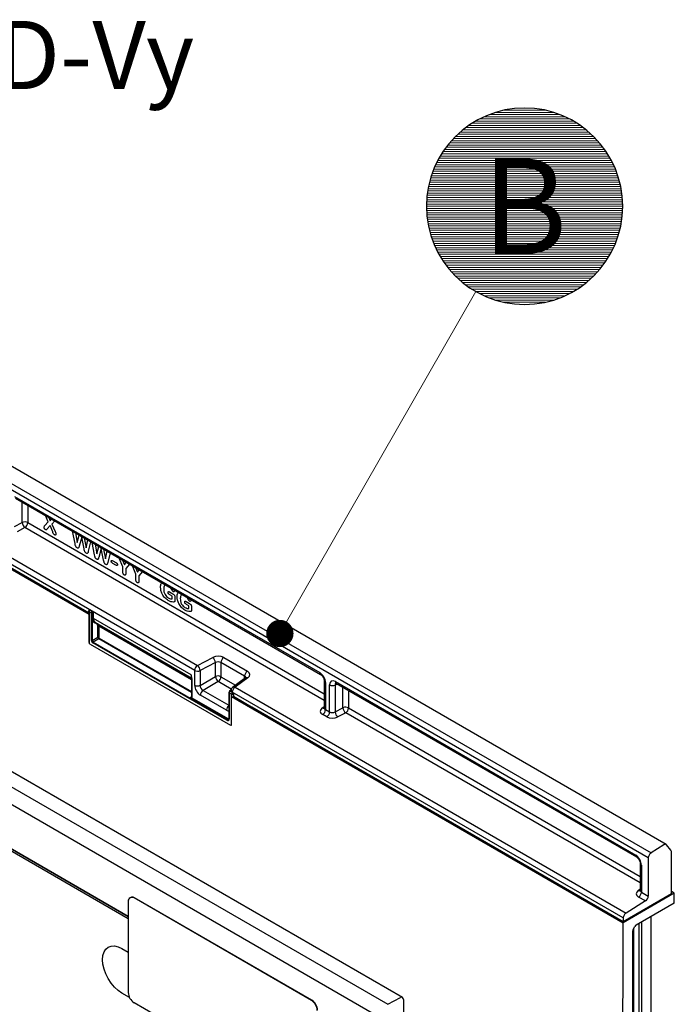
# Model space of a CAD drawing. Units: millimetres. Extents: x 0 to 4200, y 0 to 2970.
# Drawn here: x 3464 to 3704, y 1658 to 2019 of the extents above; entities that cross this region are included whole.
import ezdxf
from ezdxf.enums import TextEntityAlignment as Align

# ---------------------------------------------------------------- set-up
doc = ezdxf.new("R2010")
doc.units = ezdxf.units.MM
doc.header["$LTSCALE"] = 10
for name, color, linetype in [('C-------T1-', 4, 'Continuous'), ('C-------T2-', 1, 'Continuous'), ('C-53B------', 4, 'Continuous')]:
    doc.layers.add(name, color=color, linetype=linetype)
doc.styles.add('Arial', font='arial.ttf')
doc.styles.add('Arial Beskrivningsbilder', font='arial.ttf', dxfattribs={"height": 5})

msp = doc.modelspace()

# ---------------------------------------------------------------- linework, layer by layer
at = {"layer": 'C-------T2-', "color": 12, "lineweight": 9, "true_color": 0xcc0000}
for p, q in [((3641.19, 1985.34), (3656.29, 1985.34)), ((3630.78, 1981.34), (3666.7, 1981.34)), ((3632.25, 1982.14), (3665.23, 1982.14)), ((3633.9, 1982.94), (3663.58, 1982.94)), ((3635.82, 1983.74), (3661.67, 1983.74)), ((3638.13, 1984.54), (3659.35, 1984.54)), ((3626.11, 1978.14), (3671.37, 1978.14)), ((3627.14, 1978.94), (3670.34, 1978.94)), ((3628.25, 1979.74), (3669.23, 1979.74)), ((3629.46, 1980.54), (3668.02, 1980.54)), ((3621.91, 1974.14), (3675.57, 1974.14)), ((3622.65, 1974.94), (3674.84, 1974.94)), ((3623.43, 1975.74), (3674.05, 1975.74)), ((3624.27, 1976.54), (3673.22, 1976.54)), ((3625.16, 1977.34), (3672.32, 1977.34)), ((3619.36, 1970.94), (3678.12, 1970.94)), ((3619.94, 1971.74), (3677.54, 1971.74)), ((3620.56, 1972.54), (3676.92, 1972.54)), ((3621.21, 1973.34), (3676.27, 1973.34)), ((3616.9, 1966.94), (3680.58, 1966.94)), ((3617.34, 1967.74), (3680.15, 1967.74)), ((3617.8, 1968.54), (3679.68, 1968.54)), ((3618.29, 1969.34), (3679.19, 1969.34)), ((3618.81, 1970.14), (3678.67, 1970.14)), ((3615.41, 1963.74), (3682.07, 1963.74)), ((3615.75, 1964.54), (3681.74, 1964.54)), ((3616.11, 1965.34), (3681.37, 1965.34)), ((3616.49, 1966.14), (3680.99, 1966.14)), ((3614.04, 1959.74), (3683.44, 1959.74)), ((3614.28, 1960.54), (3683.21, 1960.54)), ((3614.53, 1961.34), (3682.95, 1961.34)), ((3614.8, 1962.14), (3682.68, 1962.14)), ((3615.09, 1962.94), (3682.39, 1962.94)), ((3613.31, 1956.54), (3684.17, 1956.54)), ((3613.47, 1957.34), (3684.01, 1957.34)), ((3613.64, 1958.14), (3683.84, 1958.14)), ((3613.83, 1958.94), (3683.65, 1958.94)), ((3612.82, 1952.54), (3684.66, 1952.54)), ((3612.88, 1953.34), (3684.6, 1953.34)), ((3612.96, 1954.14), (3684.52, 1954.14)), ((3613.06, 1954.94), (3684.42, 1954.94)), ((3613.18, 1955.74), (3684.3, 1955.74)), ((3612.74, 1950.14), (3684.74, 1950.14)), ((3612.75, 1950.94), (3684.73, 1950.94)), ((3612.75, 1949.34), (3684.73, 1949.34)), ((3612.78, 1951.74), (3684.71, 1951.74)), ((3612.78, 1948.54), (3684.71, 1948.54)), ((3612.82, 1947.74), (3684.66, 1947.74)), ((3612.88, 1946.94), (3684.6, 1946.94)), ((3612.96, 1946.14), (3684.52, 1946.14)), ((3613.06, 1945.34), (3684.42, 1945.34)), ((3613.18, 1944.54), (3684.3, 1944.54)), ((3613.31, 1943.74), (3684.17, 1943.74)), ((3613.47, 1942.94), (3684.01, 1942.94)), ((3613.64, 1942.14), (3683.84, 1942.14)), ((3613.83, 1941.34), (3683.65, 1941.34)), ((3614.04, 1940.54), (3683.44, 1940.54)), ((3614.28, 1939.74), (3683.21, 1939.74)), ((3614.53, 1938.94), (3682.95, 1938.94)), ((3614.8, 1938.14), (3682.68, 1938.14)), ((3615.09, 1937.34), (3682.39, 1937.34)), ((3615.41, 1936.54), (3682.07, 1936.54)), ((3615.75, 1935.74), (3681.74, 1935.74)), ((3616.11, 1934.94), (3681.37, 1934.94)), ((3616.49, 1934.14), (3680.99, 1934.14)), ((3616.9, 1933.34), (3680.58, 1933.34)), ((3617.34, 1932.54), (3680.15, 1932.54)), ((3617.8, 1931.74), (3679.68, 1931.74)), ((3618.29, 1930.94), (3679.19, 1930.94)), ((3618.81, 1930.14), (3678.67, 1930.14)), ((3619.36, 1929.34), (3678.12, 1929.34)), ((3619.94, 1928.54), (3677.54, 1928.54)), ((3620.56, 1927.74), (3676.92, 1927.74)), ((3621.21, 1926.94), (3676.27, 1926.94)), ((3621.91, 1926.14), (3675.57, 1926.14)), ((3622.65, 1925.34), (3674.84, 1925.34)), ((3623.43, 1924.54), (3674.05, 1924.54)), ((3624.27, 1923.74), (3673.22, 1923.74)), ((3625.16, 1922.94), (3672.32, 1922.94)), ((3626.11, 1922.14), (3671.37, 1922.14)), ((3627.14, 1921.34), (3670.34, 1921.34)), ((3628.25, 1920.54), (3669.23, 1920.54)), ((3629.46, 1919.74), (3668.02, 1919.74)), ((3630.78, 1918.94), (3666.7, 1918.94)), ((3632.25, 1918.14), (3665.23, 1918.14)), ((3633.9, 1917.34), (3663.58, 1917.34)), ((3635.82, 1916.54), (3661.67, 1916.54)), ((3638.13, 1915.74), (3659.35, 1915.74)), ((3641.19, 1914.94), (3656.29, 1914.94))]:
    msp.add_line(p, q, dxfattribs=at)
at = {"layer": 'C-------T2-', "lineweight": 9}
msp.add_line((3630.84, 1918.9), (3561.01, 1797.02), dxfattribs=at)
at = {"layer": 'C-------T2-'}
msp.add_lwpolyline([(3648.74, 1914.14), (3648.74, 1914.14, 1), (3648.74, 1986.14), (3648.74, 1986.14, 1), (3648.74, 1914.14, 5.027339)], format="xyb", dxfattribs=at)
at = {"layer": 'C-------T2-', "const_width": 5}
msp.add_lwpolyline([(3559.99, 1795.85, 1), (3558.05, 1791.24, 1)], format="xyb", close=True, dxfattribs=at)
at = {"layer": 'C-53B------'}
for p, q in [((3700.67, 1716.24), (3347.83, 1919.93)), ((3342.27, 1916.79), (3695.12, 1713.1)), ((3694.11, 1711.29), (3341.27, 1914.99)), ((3333.1, 1894.79), (3528.79, 1781.82)), ((3331.37, 1891.61), (3489.04, 1800.59)), ((3527.77, 1780.01), (3332.08, 1892.98)), ((3332.08, 1891.62), (3482.1, 1805.01)), ((3482.11, 1805), (3332.08, 1891.61)), ((3604, 1660.14), (3251.15, 1863.83)), ((3245.71, 1861.33), (3598.56, 1657.64)), ((3243.15, 1856.43), (3596, 1652.74)), ((3461.74, 1843.8), (3573.64, 1779.21)), ((3462.05, 1843.12), (3573.95, 1778.52)), ((3464.55, 1834.23), (3464.55, 1841.68)), ((3466.57, 1840.51), (3466.57, 1834.18)), ((3503.41, 1689.02), (3241.92, 1839.98)), ((3242.98, 1840.22), (3503.41, 1689.88)), ((3503.41, 1689.84), (3242.98, 1840.18)), ((3461.66, 1832.72), (3464.55, 1834.23)), ((3466.57, 1834.18), (3575.31, 1771.4)), ((3466.57, 1834.18), (3575.31, 1771.4)), ((3472.85, 1833.07), (3474.07, 1834.43)), ((3474.07, 1834.43), (3473.09, 1836.74)), ((3474.28, 1836.06), (3474.76, 1834.88)), ((3474.76, 1834.88), (3475.27, 1835.49)), ((3476.45, 1834.81), (3475.44, 1833.64)), ((3475.44, 1833.64), (3476.59, 1830.91)), ((3465.55, 1832.36), (3462.66, 1830.85)), ((3575.31, 1769), (3465.55, 1832.36)), ((3474.74, 1833.09), (3473.73, 1831.88)), ((3475.7, 1830.79), (3474.74, 1833.09)), ((3483.89, 1826.5), (3483.03, 1831)), ((3484.1, 1830.39), (3484.72, 1826.85)), ((3484.72, 1826.85), (3485.45, 1829.61)), ((3486.34, 1828.85), (3485.45, 1825.57)), ((3487.22, 1824.55), (3486.34, 1828.85)), ((3487.2, 1828.6), (3487.95, 1824.98)), ((3487.95, 1824.98), (3488.56, 1827.81)), ((3489.63, 1827.2), (3488.77, 1823.68)), ((3491.03, 1822.37), (3490.18, 1826.88)), ((3491.24, 1826.27), (3491.86, 1822.72)), ((3491.86, 1822.72), (3492.59, 1825.49)), ((3493.48, 1824.73), (3492.59, 1821.45)), ((3494.36, 1820.43), (3493.48, 1824.73)), ((3494.35, 1824.47), (3495.09, 1820.86)), ((3495.09, 1820.86), (3495.7, 1823.69)), ((3496.77, 1823.08), (3495.92, 1819.55)), ((3497.73, 1820.23), (3498.9, 1819.56)), ((3498.9, 1818.58), (3497.73, 1819.25)), ((3501.43, 1818.02), (3500.11, 1821.15)), ((3501.31, 1820.46), (3501.98, 1818.76)), ((3501.98, 1818.76), (3502.66, 1819.68)), ((3503.82, 1819), (3502.49, 1817.41)), ((3501.43, 1816.02), (3501.43, 1818.02)), ((3502.49, 1817.41), (3502.49, 1815.41)), ((3506.24, 1815.25), (3504.92, 1818.37)), ((3506.11, 1817.68), (3506.79, 1815.98)), ((3506.24, 1813.24), (3506.24, 1815.25)), ((3506.79, 1815.98), (3507.47, 1816.9)), ((3508.63, 1816.23), (3507.3, 1814.64)), ((3507.3, 1814.64), (3507.3, 1812.63)), ((3516.94, 1811.33), (3516.85, 1811.28)), ((3518.52, 1808.8), (3519.77, 1808.08)), ((3519.44, 1809.39), (3518.97, 1810.26)), ((3520.3, 1809.49), (3520.36, 1809.19)), ((3482.11, 1805), (3482.12, 1805)), ((3488.89, 1801.09), (3482.12, 1805)), ((3519.53, 1807.24), (3518.66, 1807.74)), ((3519.53, 1806.22), (3519.53, 1807.24)), ((3520.52, 1806.88), (3520.52, 1805.67)), ((3523.02, 1807.82), (3522.93, 1807.77)), ((3524.6, 1805.29), (3525.85, 1804.57)), ((3525.52, 1805.88), (3525.05, 1806.75)), ((3526.38, 1805.98), (3526.44, 1805.68)), ((3488.89, 1801.71), (3488.89, 1800.8)), ((3489.04, 1801.51), (3489.04, 1790.28)), ((3489.9, 1801.01), (3489.04, 1801.51)), ((3489.12, 1802.13), (3489.08, 1802.1)), ((3489.39, 1802.12), (3489.36, 1802.1)), ((3489.36, 1802.1), (3490.08, 1801.68)), ((3490.12, 1801.7), (3489.39, 1802.12)), ((3489.9, 1791.02), (3489.9, 1800.99)), ((3490.27, 1801), (3490.24, 1800.98)), ((3490.24, 1800.98), (3490.24, 1791.01)), ((3490.27, 1799.18), (3490.27, 1801)), ((3490.61, 1801.04), (3490.61, 1799.17)), ((3525.61, 1803.73), (3524.74, 1804.23)), ((3525.61, 1802.71), (3525.61, 1803.73)), ((3526.6, 1803.37), (3526.6, 1802.16)), ((3489.04, 1790.28), (3489.04, 1800.59)), ((3490.61, 1799.17), (3526.39, 1778.52)), ((3491.99, 1796.92), (3491.12, 1797.42)), ((3491.4, 1797.53), (3526.67, 1777.17)), ((3491.4, 1797.53), (3492.28, 1797.02)), ((3492.27, 1792.19), (3492.27, 1796.33)), ((3492.28, 1797.02), (3526.67, 1777.17)), ((3492.61, 1796.32), (3526.64, 1776.68)), ((3492.61, 1796.32), (3492.61, 1792.18)), ((3490.24, 1791.01), (3492.27, 1792.19)), ((3539.52, 1761.77), (3490.43, 1790.11)), ((3492.63, 1791.58), (3490.59, 1790.4)), ((3490.59, 1790.4), (3539.68, 1762.06)), ((3526.64, 1771.94), (3492.63, 1791.58)), ((3492.79, 1791.87), (3526.64, 1772.33)), ((3489.39, 1789.67), (3540.94, 1759.92)), ((3489.39, 1789.67), (3540.94, 1759.92)), ((3528.79, 1781.82), (3534.38, 1784.73)), ((3535.38, 1782.87), (3529.79, 1779.96)), ((3535.38, 1777.76), (3535.38, 1782.87)), ((3546.06, 1777.89), (3537.4, 1782.89)), ((3537.4, 1782.89), (3537.4, 1777.71)), ((3538.42, 1784.71), (3547.09, 1779.71)), ((3527.77, 1774.59), (3527.77, 1780.01)), ((3529.79, 1779.96), (3529.79, 1774.54)), ((3526.64, 1776.97), (3526.64, 1770.32)), ((3526.71, 1776.87), (3526.71, 1770.22)), ((3529.79, 1774.54), (3535.38, 1777.76)), ((3536.43, 1775.93), (3530.85, 1772.71)), ((3541.21, 1773.18), (3536.43, 1775.93)), ((3537.4, 1777.71), (3542.76, 1774.62)), ((3546.42, 1777.3), (3541.73, 1773.87)), ((3547.26, 1777.29), (3542.58, 1773.86)), ((3546.06, 1777.04), (3546.06, 1777.89)), ((3575.31, 1776.16), (3575.31, 1766.29)), ((3575.75, 1775.55), (3575.75, 1765.66)), ((3579.36, 1775.9), (3689.49, 1712.33)), ((3530.85, 1772.71), (3540.35, 1767.23)), ((3540.35, 1771.94), (3540.35, 1762.39)), ((3541.13, 1772.88), (3540.59, 1772.44)), ((3541.12, 1772.75), (3540.73, 1772.44)), ((3540.73, 1772.44), (3541.61, 1771.93)), ((3541.12, 1772.66), (3541.12, 1772.65)), ((3684.92, 1689.28), (3541.56, 1772.05)), ((3541.56, 1772.05), (3541.56, 1772.01)), ((3541.65, 1771.95), (3541.56, 1772.01)), ((3541.61, 1771.93), (3541.65, 1771.95)), ((3542.58, 1773.86), (3685.95, 1691.1)), ((3577.25, 1764.79), (3577.25, 1774.68)), ((3580.11, 1774.96), (3579.27, 1774.63)), ((3579.27, 1774.63), (3579.27, 1764.82)), ((3579.67, 1775.22), (3689.8, 1711.64)), ((3582.16, 1766.33), (3582.16, 1773.78)), ((3584.19, 1772.61), (3584.19, 1766.28)), ((3526.34, 1770.21), (3526.64, 1770.44)), ((3539.71, 1762.08), (3526.51, 1769.71)), ((3526.67, 1770), (3539.88, 1762.38)), ((3539.44, 1765.41), (3529.88, 1770.93)), ((3541.29, 1771.34), (3540.42, 1771.84)), ((3540.42, 1771.84), (3540.42, 1762.29)), ((3541.29, 1760.12), (3541.29, 1771.34)), ((3541.29, 1760.12), (3541.29, 1770.43)), ((3541.29, 1770.43), (3684.92, 1687.51)), ((3542, 1771.34), (3541.96, 1771.32)), ((3541.96, 1771.32), (3541.96, 1770.41)), ((3541.96, 1770.41), (3542, 1770.43)), ((3542, 1770.43), (3542, 1771.34)), ((3548.67, 1766.58), (3542, 1770.43)), ((3548.67, 1766.58), (3548.68, 1766.57)), ((3684.92, 1687.92), (3548.68, 1766.57)), ((3548.69, 1766.58), (3684.92, 1687.93)), ((3574.55, 1766.26), (3575.31, 1766.81)), ((3575.75, 1765.66), (3577.25, 1764.79)), ((3579.27, 1764.82), (3582.16, 1766.33)), ((3584.19, 1766.28), (3691.16, 1704.52)), ((3584.19, 1766.28), (3691.16, 1704.52)), ((3539.68, 1762.06), (3539.71, 1762.08)), ((3576.22, 1762.98), (3574.73, 1763.84)), ((3583.16, 1764.46), (3580.27, 1762.95)), ((3691.16, 1702.12), (3583.16, 1764.46)), ((3699.87, 1716.13), (3695.12, 1713.1)), ((3702.43, 1714.18), (3700.81, 1716.12)), ((3694.11, 1711.29), (3694.11, 1697.33)), ((3702.6, 1698.17), (3702.6, 1713.61)), ((3691.16, 1709.28), (3691.16, 1699.42)), ((3691.6, 1708.67), (3691.6, 1698.78)), ((3690.4, 1699.38), (3691.16, 1699.94)), ((3505.67, 1696.7), (3505.53, 1696.62)), ((3570.58, 1659.06), (3505.53, 1696.62)), ((3570.72, 1659.14), (3505.67, 1696.7)), ((3703.66, 1698.33), (3684.92, 1687.51)), ((3702.6, 1698.12), (3684.92, 1687.92)), ((3693.09, 1695.51), (3690.58, 1696.96)), ((3691.6, 1698.78), (3694.11, 1697.33)), ((3703.66, 1698.33), (3702.6, 1698.94)), ((3702.6, 1698.12), (3702.6, 1698.17)), ((3703.66, 1694.74), (3703.66, 1698.33)), ((3503.41, 1695.39), (3503.41, 1661.91)), ((3693.09, 1695.51), (3685.95, 1691.1)), ((3703.66, 1694.74), (3689.72, 1686.69)), ((3684.92, 1689.28), (3684.92, 1687.93)), ((3695.17, 1514.61), (3695.17, 1689.84)), ((3684.92, 1665.87), (3684.92, 1687.51)), ((3688.57, 1685.04), (3689.22, 1686.16)), ((3688.77, 1563.7), (3688.77, 1685.4)), ((3690.82, 1564.88), (3690.82, 1687.33)), ((3691.69, 1566.02), (3691.69, 1687.83)), ((3691.7, 1566.18), (3691.7, 1687.84)), ((3688.36, 1684.34), (3688.36, 1562.08)), ((3501.07, 1678.09), (3503.41, 1676.74)), ((3503.85, 1660.15), (3501.07, 1661.76)), ((3598.56, 1657.64), (3603.31, 1660.1)), ((3570.58, 1620.68), (3505.53, 1658.24)), ((3570.58, 1659.06), (3570.72, 1659.14)), ((3604.31, 1659.45), (3604.31, 1645.48))]:
    msp.add_line(p, q, dxfattribs=at)
at = {"layer": 'C-53B------', "flags": 128}
for points in [[(3501.07, 1661.76), (3499.69, 1662.71), (3498.37, 1663.94), (3497.15, 1665.4), (3496.07, 1667.04), (3495.19, 1668.78), (3494.54, 1670.57), (3494.14, 1672.33), (3494, 1674), (3494.14, 1675.52), (3494.54, 1676.82), (3495.19, 1677.85), (3496.07, 1678.58), (3497.15, 1678.98), (3498.37, 1679.03), (3499.69, 1678.73), (3501.07, 1678.09)], [(3668.18, 1525.59), (3671.07, 1538.83), (3673.69, 1552), (3676.04, 1565.1), (3678.11, 1578.1), (3679.91, 1591.01), (3681.44, 1603.81), (3682.69, 1616.49), (3683.67, 1629.05), (3684.36, 1641.47), (3684.78, 1653.75), (3684.92, 1665.87)]]:
    msp.add_lwpolyline(points, dxfattribs=at)
at = {"layer": 'C-53B------'}
for centre, radius, start, end in [((3465.51, 1832.1), 2.33, 62.8052, 114.3071), ((3467.14, 1834.41), 2.6, 184.1551, 232.2753), ((3464.26, 1834.28), 2.32, 303.85, 357.3048), ((3489.39, 1801.71), 0.5, 128.6144, 180), ((3489.14, 1801.73), 0.249, 185.3303, 245.9898), ((3489.13, 1800.82), 0.242, 184.4143, 246.9058), ((3489.81, 1801.47), 0.777, 125.6892, 177.1989), ((3489.22, 1801.87), 0.266, 57.7177, 121.5676), ((3490.06, 1801.39), 0.418, 247.57, 294.9522), ((3490.08, 1801.33), 0.389, 242.8052, 294.3071), ((3490.11, 1798.9), 2.36, 87.9423, 94.5798), ((3489.48, 1800.91), 0.795, 6.3215, 26.4366), ((3490.43, 1798.83), 0.389, 62.8052, 114.3071), ((3491.32, 1797.32), 0.224, 67.4268, 153.2673), ((3492.19, 1796.82), 0.224, 67.4268, 153.2673), ((3492.43, 1795.98), 0.389, 62.8052, 114.3071), ((3489.8, 1790.32), 0.765, 182.6055, 237.3945), ((3489.8, 1790.32), 0.765, 182.6055, 237.3945), ((3490.08, 1791.37), 0.389, 242.8052, 294.3071), ((3490.82, 1790.09), 0.388, 125.6892, 177.1989), ((3492.43, 1791.83), 0.389, 62.8052, 114.3071), ((3492.4, 1791.89), 0.388, 305.6892, 357.1989), ((3532.79, 1782.68), 2.6, 4.1551, 52.2753), ((3539.72, 1782.79), 2.32, 123.85, 177.3048), ((3530.08, 1779.9), 2.32, 123.85, 177.3048), ((3528.83, 1782.08), 2.33, 242.8052, 294.3071), ((3527.2, 1779.77), 2.6, 4.1551, 52.2753), ((3548.38, 1777.78), 2.32, 123.85, 177.3048), ((3574.36, 1779.12), 0.729, 173.17, 234.8667), ((3526.75, 1776.96), 0.112, 125.0242, 176.3842), ((3526.76, 1776.98), 0.121, 184.4143, 246.9058), ((3536.34, 1775.64), 2.33, 62.8052, 114.3071), ((3538.11, 1778.12), 2.76, 187.4741, 232.5259), ((3535.07, 1777.83), 2.33, 305.6892, 357.1989), ((3546.83, 1776.59), 0.821, 58.3353, 120.6419), ((3576.04, 1776.22), 0.728, 184.9908, 246.8491), ((3580.1, 1775.83), 0.746, 174.0146, 234.6732), ((3528.83, 1776.67), 2.33, 242.8052, 294.3071), ((3532.21, 1770.82), 2.33, 125.6892, 177.1989), ((3540.47, 1771.95), 0.121, 184.3907, 246.9081), ((3540.66, 1772.33), 0.133, 57.7174, 121.571), ((3542.62, 1772.66), 1.5, 126.2107, 180), ((3541.85, 1772.72), 0.733, 184.7293, 246.5909), ((3542.07, 1771.3), 0.777, 125.6892, 177.1989), ((3543.87, 1771.94), 2.32, 123.85, 177.3048), ((3541.05, 1771.2), 0.919, 7.4741, 52.5259), ((3542.15, 1773.16), 0.821, 58.3353, 120.6419), ((3578.31, 1776.76), 2.33, 242.8052, 294.3071), ((3526.28, 1770.02), 0.388, 305.6892, 357.1989), ((3526.76, 1770.33), 0.121, 184.4143, 246.9058), ((3541.64, 1772.03), 0.777, 242.8052, 294.3071), ((3541.64, 1771.12), 0.777, 242.8052, 294.3071), ((3541.78, 1765.29), 2.34, 127.6825, 177.1177), ((3542.22, 1765.75), 1.91, 168.8624, 191.1376), ((3575, 1767.02), 0.888, 239.9029, 289.8351), ((3573.44, 1765.76), 2.32, 303.85, 357.3048), ((3574.93, 1764.9), 2.32, 303.85, 357.3048), ((3581.86, 1765.01), 2.6, 184.1551, 232.2753), ((3583.12, 1764.2), 2.33, 62.8052, 114.3071), ((3584.75, 1766.52), 2.6, 184.1551, 232.2753), ((3581.87, 1766.39), 2.32, 303.85, 357.3048), ((3539.87, 1762.2), 0.556, 230.7967, 9.214), ((3539.91, 1761.75), 0.388, 125.6892, 177.1989), ((3539.98, 1762.44), 0.478, 232.1949, 301.7509), ((3539.49, 1762.4), 0.388, 305.6892, 357.1989), ((3540.01, 1762.48), 0.49, 233.241, 300.2811), ((3540.09, 1762.64), 0.338, 230.5724, 320.0207), ((3540.47, 1762.4), 0.124, 185.3303, 245.9898), ((3541.07, 1760.08), 0.218, 230.7967, 9.214), ((3541.07, 1760.08), 0.218, 230.7967, 9.214), ((3700.34, 1715.61), 0.698, 46.7511, 131.9777), ((3701.72, 1713.66), 0.882, 357.0968, 36.4176), ((3690.23, 1712.25), 0.752, 174.1512, 233.1526), ((3696.43, 1711.18), 2.32, 124.4666, 177.2658), ((3691.9, 1709.35), 0.746, 185.3816, 245.9853), ((3504.78, 1695.46), 1.38, 57.3016, 182.7091), ((3504.9, 1695.41), 1.5, 59.103, 141.8784), ((3690.84, 1700.15), 0.886, 239.8729, 290.1658), ((3689.28, 1698.89), 2.32, 303.85, 357.3048), ((3691.8, 1697.44), 2.32, 303.85, 357.3048), ((3687.24, 1689.17), 2.32, 123.85, 177.3048), ((3508.01, 1662.12), 4.61, 182.6055, 237.3945), ((3603.67, 1659.56), 0.647, 350.1327, 124.6631), ((3568.1, 1655.18), 4.61, 2.6055, 57.3945), ((3568.24, 1655.26), 4.61, 2.6055, 57.3945)]:
    msp.add_arc(centre, radius, start, end, dxfattribs=at)
for centre, major_axis, ratio, start_param, end_param in [((3489.39, 1801.71), (-0.252, 0.436), 0.573012, 5.501665, 6.369802), ((3490.09, 1801.3), (0.111, 0.511), 0.308535, 1.72151, 2.257738), ((3489.73, 1801.09), (-0.125, 0.217), 0.581784, 3.930871, 4.010542), ((3490.4, 1801.27), (0.749, 0.062), 0.625176, 1.902065, 1.964421), ((3490.09, 1801.3), (-0.122, 0.506), 0.173508, 4.061902, 4.59813), ((3489.9, 1801.19), (-0.25, 0.433), 0.52727, 3.930867, 4.010537), ((3490.43, 1800.88), (0.244, 0.075), 0.696358, 0.574308, 2.057838), ((3493.16, 1800.58), (2.14, 3.09), 0.62527, 2.408059, 3.193457), ((3493.32, 1800.47), (2.02, 2.87), 0.628453, 2.412439, 3.197838), ((3491.31, 1795.87), (0.71, 1.03), 0.62527, 5.549652, 6.33505), ((3491.47, 1795.76), (0.84, 1.25), 0.617704, 5.539794, 6.325192), ((3490.44, 1790.72), (-0.375, 0.65), 0.581784, 0.789279, 2.352479), ((3490.61, 1790.82), (-0.25, 0.433), 0.636298, 0.789285, 2.352485), ((3492.61, 1791.97), (-0.25, 0.433), 0.52727, 0.789275, 2.352475), ((3492.79, 1792.08), (-0.125, 0.217), 0.581784, 0.789279, 2.352479), ((3536.3, 1783.4), (3, 0.09), 0.597073, 0.766686, 2.250216), ((3536.34, 1782.2), (1.5, 0.1), 0.615996, 0.745326, 2.228856), ((3544.97, 1778.4), (3, 0.09), 0.597073, 5.566341, 7.049871), ((3573.62, 1776.76), (-1.5, 2.6), 0.581784, 3.930871, 5.494072), ((3528.63, 1780.08), (1.52, 3.16), 0.521161, 2.317356, 2.716843), ((3545, 1777.2), (1.5, 0.1), 0.615996, 6.233611, 7.028511), ((3579.38, 1773.44), (-1.51, 2.62), 0.573012, 5.501665, 7.064865), ((3529.9, 1773.38), (-1.5, 2.6), 0.581784, 0.789279, 2.352479), ((3530.96, 1773.99), (-0.75, 1.3), 0.690812, 0.789293, 2.352493), ((3540.76, 1772.05), (0.234, 0.442), 0.551619, 0.852555, 2.336085), ((3542.62, 1772.72), (1.5, 0.12), 0.625176, 2.974916, 3.875055), ((3541.64, 1771.54), (-0.25, 0.433), 0.581784, 3.930871, 5.494072), ((3580.44, 1774.05), (-0.95, 1.22), 0.556708, 6.112775, 6.985454), ((3526.35, 1770.63), (-0.222, 0.458), 0.566682, 2.401335, 3.27587), ((3526.18, 1770.53), (-0.378, 0.654), 0.573012, 3.528676, 3.923273), ((3539.43, 1767.88), (-1.51, 2.62), 0.573012, 2.360073, 2.838946), ((3576.85, 1765.15), (3, 0.09), 0.597073, 2.424749, 3.908279), ((3576.81, 1766.35), (1.5, 0.1), 0.615996, 3.10152, 3.886919), ((3578.31, 1765.49), (1.5, 0.1), 0.615996, 3.886919, 5.370448), ((3578.34, 1764.29), (3, 0.09), 0.597073, 3.908279, 5.391809), ((3689.47, 1709.88), (-1.5, 2.6), 0.581784, 3.930871, 5.494072), ((3692.7, 1698.27), (3, 0.09), 0.597073, 2.424749, 3.908279), ((3692.66, 1699.48), (1.5, 0.1), 0.615996, 3.10152, 3.886919), ((3689.72, 1685.87), (0.5, 0.866), 0.577777, 0.785659, 1.571058), ((3689.07, 1684.75), (0.5, 0.866), 0.577777, 1.571058, 2.35577)]:
    msp.add_ellipse(centre, major_axis=major_axis, ratio=ratio, start_param=start_param, end_param=end_param, dxfattribs=at)
for points, knots in [([(3472.58, 1832.45), (3472.6, 1832.59), (3472.65, 1832.84), (3472.79, 1833), (3472.85, 1833.07)], [0, 0, 0, 0, 0.558161, 1, 1, 1, 1]), ([(3473.04, 1831.63), (3472.97, 1831.68), (3472.83, 1831.77), (3472.67, 1832.01), (3472.59, 1832.25), (3472.58, 1832.38), (3472.58, 1832.45)], [0, 0, 0, 0, 0.279838, 0.559049, 0.779309, 1, 1, 1, 1]), ([(3473.73, 1831.88), (3473.64, 1831.75), (3473.52, 1831.57), (3473.25, 1831.52), (3473.11, 1831.59), (3473.04, 1831.63)], [0, 0, 0, 0, 0.560433, 0.780072, 1, 1, 1, 1]), ([(3476.39, 1829.69), (3476.3, 1829.76), (3476.11, 1829.89), (3475.89, 1830.31), (3475.77, 1830.61), (3475.7, 1830.79)], [0, 0, 0, 0, 0.278371, 0.557748, 1, 1, 1, 1]), ([(3476.89, 1829.95), (3476.88, 1829.87), (3476.86, 1829.72), (3476.73, 1829.61), (3476.56, 1829.61), (3476.45, 1829.67), (3476.39, 1829.69)], [0, 0, 0, 0, 0.279417, 0.558657, 0.779361, 1, 1, 1, 1]), ([(3476.59, 1830.91), (3476.68, 1830.73), (3476.82, 1830.4), (3476.87, 1830.09), (3476.89, 1829.95)], [0, 0, 0, 0, 0.561844, 1, 1, 1, 1]), ([(3484.66, 1824.92), (3484.55, 1825), (3484.37, 1825.12), (3484.19, 1825.4), (3484, 1825.84), (3483.94, 1826.21), (3483.89, 1826.5)], [0, 0, 0, 0, 0.248454, 0.373568, 0.498889, 1, 1, 1, 1]), ([(3485.45, 1825.57), (3485.41, 1825.45), (3485.34, 1825.21), (3485.22, 1824.89), (3484.97, 1824.77), (3484.76, 1824.87), (3484.66, 1824.92)], [0, 0, 0, 0, 0.281361, 0.561108, 0.780445, 1, 1, 1, 1]), ([(3488, 1822.99), (3487.91, 1823.05), (3487.74, 1823.16), (3487.52, 1823.46), (3487.32, 1823.94), (3487.26, 1824.3), (3487.22, 1824.55)], [0, 0, 0, 0, 0.186523, 0.372379, 0.558679, 1, 1, 1, 1]), ([(3488.77, 1823.68), (3488.73, 1823.44), (3488.67, 1823.13), (3488.47, 1822.93), (3488.29, 1822.85), (3488.12, 1822.94), (3488, 1822.99)], [0, 0, 0, 0, 0.501007, 0.626318, 0.751532, 1, 1, 1, 1]), ([(3491.81, 1820.79), (3491.69, 1820.87), (3491.51, 1820.99), (3491.33, 1821.27), (3491.14, 1821.72), (3491.08, 1822.08), (3491.03, 1822.37)], [0, 0, 0, 0, 0.248454, 0.373568, 0.498889, 1, 1, 1, 1]), ([(3492.59, 1821.45), (3492.55, 1821.33), (3492.49, 1821.09), (3492.37, 1820.77), (3492.11, 1820.65), (3491.91, 1820.75), (3491.81, 1820.79)], [0, 0, 0, 0, 0.281361, 0.561108, 0.780445, 1, 1, 1, 1]), ([(3495.14, 1818.87), (3495.05, 1818.93), (3494.88, 1819.04), (3494.67, 1819.34), (3494.46, 1819.81), (3494.4, 1820.17), (3494.36, 1820.43)], [0, 0, 0, 0, 0.186523, 0.372379, 0.558679, 1, 1, 1, 1]), ([(3495.92, 1819.55), (3495.87, 1819.31), (3495.82, 1819.01), (3495.61, 1818.8), (3495.43, 1818.73), (3495.26, 1818.81), (3495.14, 1818.87)], [0, 0, 0, 0, 0.501007, 0.626318, 0.751532, 1, 1, 1, 1]), ([(3497.18, 1820.05), (3497.19, 1820.13), (3497.21, 1820.29), (3497.42, 1820.39), (3497.61, 1820.29), (3497.73, 1820.23)], [0, 0, 0, 0, 0.279785, 0.559338, 1, 1, 1, 1]), ([(3497.73, 1819.25), (3497.66, 1819.3), (3497.51, 1819.39), (3497.32, 1819.6), (3497.2, 1819.84), (3497.19, 1819.98), (3497.18, 1820.05)], [0, 0, 0, 0, 0.280969, 0.560343, 0.780089, 1, 1, 1, 1]), ([(3498.9, 1819.56), (3498.97, 1819.51), (3499.12, 1819.42), (3499.31, 1819.21), (3499.43, 1818.96), (3499.44, 1818.82), (3499.45, 1818.75)], [0, 0, 0, 0, 0.280969, 0.560145, 0.779913, 1, 1, 1, 1]), ([(3499.45, 1818.75), (3499.44, 1818.67), (3499.42, 1818.51), (3499.21, 1818.42), (3499.02, 1818.52), (3498.9, 1818.58)], [0, 0, 0, 0, 0.279766, 0.559387, 1, 1, 1, 1]), ([(3501.96, 1814.93), (3501.89, 1814.97), (3501.77, 1815.06), (3501.61, 1815.26), (3501.45, 1815.6), (3501.44, 1815.85), (3501.43, 1816.02)], [0, 0, 0, 0, 0.187082, 0.374155, 0.561199, 1, 1, 1, 1]), ([(3502.49, 1815.41), (3502.48, 1815.3), (3502.48, 1815.1), (3502.36, 1814.89), (3502.17, 1814.84), (3502.03, 1814.9), (3501.96, 1814.93)], [0, 0, 0, 0, 0.280894, 0.56015, 0.780032, 1, 1, 1, 1]), ([(3506.76, 1812.16), (3506.7, 1812.2), (3506.58, 1812.28), (3506.42, 1812.48), (3506.26, 1812.82), (3506.24, 1813.07), (3506.24, 1813.24)], [0, 0, 0, 0, 0.187082, 0.374155, 0.561199, 1, 1, 1, 1]), ([(3507.3, 1812.63), (3507.29, 1812.53), (3507.28, 1812.32), (3507.17, 1812.12), (3506.98, 1812.06), (3506.84, 1812.13), (3506.76, 1812.16)], [0, 0, 0, 0, 0.280894, 0.56015, 0.780032, 1, 1, 1, 1]), ([(3515.29, 1810.5), (3515.3, 1811.01), (3515.31, 1811.71), (3515.69, 1812.01), (3515.79, 1812.09)], [0, 0, 0, 0, 0.728723, 1, 1, 1, 1]), ([(3518.09, 1805.62), (3517.67, 1805.91), (3516.83, 1806.48), (3515.84, 1807.9), (3515.35, 1809.32), (3515.31, 1810.11), (3515.29, 1810.5)], [0, 0, 0, 0, 0.2802028, 0.5589273, 0.7792021, 1, 1, 1, 1]), ([(3516.98, 1811.26), (3516.88, 1811.23), (3516.62, 1811.13), (3516.46, 1810.59), (3516.43, 1810.12), (3516.42, 1809.88)], [0, 0, 0, 0, 0.221574, 0.61037, 1, 1, 1, 1]), ([(3516.42, 1809.88), (3516.43, 1809.55), (3516.46, 1808.9), (3516.83, 1807.86), (3517.45, 1807.03), (3517.89, 1806.73), (3518.11, 1806.59)], [0, 0, 0, 0, 0.280972, 0.5601, 0.779651, 1, 1, 1, 1]), ([(3518.03, 1808.59), (3518.04, 1808.66), (3518.06, 1808.81), (3518.19, 1808.9), (3518.36, 1808.88), (3518.47, 1808.83), (3518.52, 1808.8)], [0, 0, 0, 0, 0.279182, 0.5584, 0.77905, 1, 1, 1, 1]), ([(3518.66, 1807.74), (3518.52, 1807.83), (3518.33, 1807.94), (3518.14, 1808.18), (3518.05, 1808.37), (3518.04, 1808.5), (3518.03, 1808.59)], [0, 0, 0, 0, 0.499676, 0.625224, 0.750756, 1, 1, 1, 1]), ([(3519.84, 1808.9), (3519.75, 1808.97), (3519.59, 1809.1), (3519.48, 1809.3), (3519.44, 1809.39)], [0, 0, 0, 0, 0.558921, 1, 1, 1, 1]), ([(3519.77, 1808.08), (3519.88, 1808.01), (3520.1, 1807.89), (3520.39, 1807.56), (3520.51, 1807.18), (3520.52, 1806.98), (3520.52, 1806.88)], [0, 0, 0, 0, 0.281927, 0.55888, 0.778501, 1, 1, 1, 1]), ([(3520.36, 1809.19), (3520.35, 1809.11), (3520.33, 1808.94), (3520.19, 1808.84), (3520.02, 1808.82), (3519.9, 1808.88), (3519.84, 1808.9)], [0, 0, 0, 0, 0.279514, 0.559246, 0.779658, 1, 1, 1, 1]), ([(3521.37, 1806.99), (3521.38, 1807.5), (3521.39, 1808.2), (3521.77, 1808.5), (3521.87, 1808.58)], [0, 0, 0, 0, 0.728723, 1, 1, 1, 1]), ([(3520.06, 1805.07), (3519.71, 1805.08), (3519.08, 1805.1), (3518.39, 1805.46), (3518.09, 1805.62)], [0, 0, 0, 0, 0.55979, 1, 1, 1, 1]), ([(3518.11, 1806.59), (3518.39, 1806.46), (3518.89, 1806.22), (3519.33, 1806.22), (3519.53, 1806.22)], [0, 0, 0, 0, 0.559258, 1, 1, 1, 1]), ([(3520.52, 1805.67), (3520.52, 1805.57), (3520.52, 1805.37), (3520.38, 1805.1), (3520.18, 1805.08), (3520.06, 1805.07)], [0, 0, 0, 0, 0.281126, 0.559629, 1, 1, 1, 1]), ([(3524.17, 1802.11), (3523.75, 1802.39), (3522.91, 1802.97), (3521.93, 1804.39), (3521.43, 1805.81), (3521.39, 1806.6), (3521.37, 1806.99)], [0, 0, 0, 0, 0.280203, 0.558927, 0.779202, 1, 1, 1, 1]), ([(3523.06, 1807.75), (3522.96, 1807.72), (3522.7, 1807.62), (3522.54, 1807.08), (3522.51, 1806.61), (3522.5, 1806.37)], [0, 0, 0, 0, 0.221574, 0.61037, 1, 1, 1, 1]), ([(3522.5, 1806.37), (3522.51, 1806.04), (3522.54, 1805.38), (3522.91, 1804.35), (3523.53, 1803.52), (3523.97, 1803.22), (3524.19, 1803.08)], [0, 0, 0, 0, 0.280972, 0.5601, 0.779651, 1, 1, 1, 1]), ([(3524.11, 1805.08), (3524.12, 1805.15), (3524.14, 1805.3), (3524.28, 1805.39), (3524.44, 1805.37), (3524.55, 1805.32), (3524.6, 1805.29)], [0, 0, 0, 0, 0.279182, 0.5584, 0.77905, 1, 1, 1, 1]), ([(3524.74, 1804.23), (3524.6, 1804.32), (3524.41, 1804.43), (3524.22, 1804.67), (3524.13, 1804.86), (3524.12, 1804.99), (3524.11, 1805.08)], [0, 0, 0, 0, 0.499676, 0.625224, 0.750756, 1, 1, 1, 1]), ([(3525.92, 1805.39), (3525.83, 1805.46), (3525.67, 1805.59), (3525.56, 1805.79), (3525.52, 1805.88)], [0, 0, 0, 0, 0.558921, 1, 1, 1, 1]), ([(3525.85, 1804.57), (3525.96, 1804.5), (3526.18, 1804.38), (3526.47, 1804.05), (3526.59, 1803.67), (3526.6, 1803.47), (3526.6, 1803.37)], [0, 0, 0, 0, 0.281927, 0.55888, 0.778501, 1, 1, 1, 1]), ([(3526.44, 1805.68), (3526.43, 1805.6), (3526.41, 1805.43), (3526.27, 1805.33), (3526.1, 1805.31), (3525.98, 1805.36), (3525.92, 1805.39)], [0, 0, 0, 0, 0.279514, 0.559246, 0.779658, 1, 1, 1, 1]), ([(3490.08, 1801.68), (3490.08, 1801.68), (3490.08, 1801.68), (3490.08, 1801.68), (3490.08, 1801.68), (3490.07, 1801.67), (3490.07, 1801.67), (3490.06, 1801.65), (3490.05, 1801.63), (3490.02, 1801.59), (3490, 1801.54), (3489.97, 1801.45), (3489.94, 1801.36), (3489.93, 1801.28), (3489.92, 1801.26)], [0, 0, 0, 0, 0.009192, 0.011286, 0.014939, 0.026203, 0.045951, 0.080575, 0.141412, 0.249408, 0.449967, 0.492467, 0.89944, 1, 1, 1, 1]), ([(3490.2, 1801.27), (3490.19, 1801.28), (3490.17, 1801.35), (3490.14, 1801.44), (3490.12, 1801.53), (3490.1, 1801.59), (3490.09, 1801.63), (3490.09, 1801.66), (3490.08, 1801.67), (3490.08, 1801.67), (3490.08, 1801.68), (3490.08, 1801.68), (3490.08, 1801.68), (3490.08, 1801.68), (3490.08, 1801.68)], [0, 0, 0, 0, 0.099921, 0.449489, 0.54706, 0.755684, 0.864108, 0.923415, 0.956594, 0.975335, 0.985966, 0.988543, 0.990663, 1, 1, 1, 1]), ([(3490.12, 1801.7), (3490.17, 1801.66), (3490.27, 1801.59), (3490.44, 1801.39), (3490.54, 1801.2), (3490.6, 1801.07), (3490.61, 1801.04), (3490.61, 1801.04)], [0, 0, 0, 0, 0.246705, 0.492364, 0.897011, 0.994803, 1, 1, 1, 1]), ([(3526.14, 1801.56), (3525.79, 1801.57), (3525.16, 1801.59), (3524.48, 1801.95), (3524.17, 1802.11)], [0, 0, 0, 0, 0.55979, 1, 1, 1, 1]), ([(3524.19, 1803.08), (3524.47, 1802.95), (3524.97, 1802.71), (3525.41, 1802.71), (3525.61, 1802.71)], [0, 0, 0, 0, 0.559258, 1, 1, 1, 1]), ([(3526.6, 1802.16), (3526.6, 1802.06), (3526.6, 1801.86), (3526.46, 1801.59), (3526.26, 1801.57), (3526.14, 1801.56)], [0, 0, 0, 0, 0.281126, 0.559629, 1, 1, 1, 1]), ([(3526.39, 1778.52), (3526.39, 1778.52), (3526.41, 1778.42), (3526.49, 1778.14), (3526.64, 1777.57), (3526.68, 1777.13), (3526.71, 1776.87)], [0, 0, 0, 0, 0.006136, 0.174344, 0.501847, 1, 1, 1, 1]), ([(3526.39, 1778.52), (3526.39, 1778.52), (3526.4, 1778.42), (3526.44, 1778.15), (3526.54, 1777.7), (3526.62, 1777.38), (3526.66, 1777.21)], [0, 0, 0, 0, 0.007272, 0.2018424, 0.5758941, 1, 1, 1, 1]), ([(3546.52, 1777.39), (3546.53, 1777.4), (3546.54, 1777.41), (3546.46, 1777.34), (3546.42, 1777.3)], [0, 0, 0, 0, 0.446334, 1, 1, 1, 1]), ([(3573.95, 1778.52), (3574.01, 1778.48), (3574.16, 1778.39), (3574.47, 1778.1), (3574.81, 1777.66), (3575.1, 1777.12), (3575.27, 1776.61), (3575.31, 1776.3), (3575.31, 1776.18), (3575.31, 1776.16)], [0, 0, 0, 0, 0.1067345, 0.2666398, 0.440891, 0.6255429, 0.8118327, 0.9693264, 1, 1, 1, 1]), ([(3540.59, 1772.44), (3540.56, 1772.41), (3540.48, 1772.34), (3540.39, 1772.18), (3540.35, 1772.04), (3540.35, 1771.96), (3540.35, 1771.94)], [0, 0, 0, 0, 0.256723, 0.583174, 0.905522, 1, 1, 1, 1]), ([(3579.48, 1775.31), (3579.47, 1775.31), (3579.44, 1775.3), (3579.54, 1775.29), (3579.64, 1775.23), (3579.67, 1775.22)], [0, 0, 0, 0, 0.160913, 0.765666, 1, 1, 1, 1]), ([(3526.51, 1769.71), (3526.46, 1769.74), (3526.37, 1769.81), (3526.3, 1769.96), (3526.31, 1770.1), (3526.34, 1770.19), (3526.34, 1770.21), (3526.34, 1770.21)], [0, 0, 0, 0, 0.24573, 0.490425, 0.897071, 0.994798, 1, 1, 1, 1]), ([(3526.67, 1770), (3526.64, 1770.01), (3526.58, 1770.03), (3526.5, 1770.07), (3526.43, 1770.11), (3526.36, 1770.19), (3526.34, 1770.21), (3526.34, 1770.21)], [0, 0, 0, 0, 0.17851, 0.390378, 0.860149, 0.993871, 1, 1, 1, 1]), ([(3526.64, 1770.32), (3526.63, 1770.29), (3526.63, 1770.22), (3526.61, 1770.19), (3526.61, 1770.19), (3526.61, 1770.19)], [0, 0, 0, 0, 0.392642, 0.806044, 1, 1, 1, 1]), ([(3575.3, 1766.3), (3575.29, 1766.24), (3575.28, 1766.14), (3575.29, 1766.15), (3575.29, 1766.16)], [0, 0, 0, 0, 0.670483, 1, 1, 1, 1]), ([(3540.35, 1762.39), (3540.34, 1762.32), (3540.33, 1762.18), (3540.28, 1762.07), (3540.24, 1762.05), (3540.22, 1762.04)], [0, 0, 0, 0, 0.354226, 0.80888, 1, 1, 1, 1]), ([(3689.8, 1711.64), (3689.86, 1711.6), (3690.01, 1711.51), (3690.32, 1711.22), (3690.66, 1710.78), (3690.95, 1710.25), (3691.12, 1709.73), (3691.16, 1709.42), (3691.16, 1709.3), (3691.16, 1709.28)], [0, 0, 0, 0, 0.1067345, 0.2666398, 0.440891, 0.6255429, 0.8118327, 0.9693264, 1, 1, 1, 1]), ([(3691.15, 1699.42), (3691.14, 1699.36), (3691.13, 1699.26), (3691.14, 1699.28), (3691.14, 1699.28)], [0, 0, 0, 0, 0.6683744, 1, 1, 1, 1])]:
    msp.add_open_spline(points, degree=3, knots=knots, dxfattribs=at)

# ---------------------------------------------------------------- texts
at = {"layer": 'C-------T1-', "color": 3, "style": 'Arial Beskrivningsbilder'}
msp.add_text('3D-Vy ', height=25, dxfattribs=at).set_placement((3485.64, 2005.56), align=Align.MIDDLE_CENTER)
at = {"layer": 'C-------T2-', "color": 7, "style": 'Arial'}
msp.add_text('B', height=35, dxfattribs=at).set_placement((3648.74, 1950.14), align=Align.MIDDLE_CENTER)

doc.saveas('drawing.dxf')
